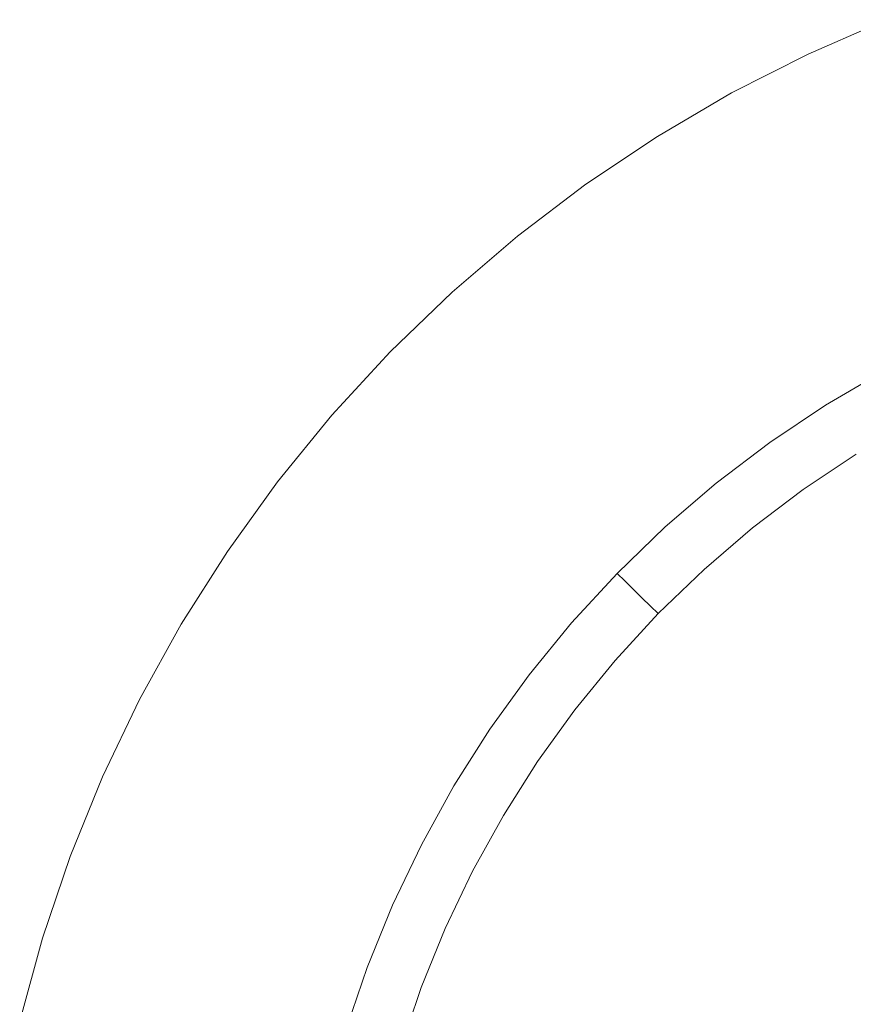
# Model space of a CAD drawing. Extents: x 1507 to 1637, y -696 to -570.
# Drawn here: x 1508 to 1537, y -633 to -599 of the extents above; entities that cross this region are included whole.
import ezdxf

# ---------------------------------------------------------------- set-up
doc = ezdxf.new("R2010")
doc.units = 0
doc.header["$LTSCALE"] = 500
doc.header["$MEASUREMENT"] = 0
doc.layers.add('CHROM', color=7, linetype='Continuous')

msp = doc.modelspace()

# ---------------------------------------------------------------- linework, layer by layer
at = {"layer": 'CHROM', "lineweight": 0}
for points, invisible_edges in [([(1608.21, -600.375, -18.5), (1605.473, -599.184, -18.5), (1535.79, -600.375, -18.5), (1608.21, -600.375, -18.5)], 15), ([(1535.79, -600.375, -18.5), (1605.473, -599.184, -18.5), (1538.527, -599.184, -18.5), (1535.79, -600.375, -18.5)], 11), ([(1535.79, -600.375, -19.5), (1538.527, -599.184, -19.5), (1608.21, -600.375, -19.5), (1535.79, -600.375, -19.5)], 14), ([(1535.79, -600.375, -18.5), (1538.527, -599.184, -18.5), (1535.79, -600.375, -19.5), (1535.79, -600.375, -18.5)], 15), ([(1538.527, -599.184, -19.5), (1535.79, -600.375, -19.5), (1538.527, -599.184, -18.5), (1538.527, -599.184, -19.5)], 15), ([(1610.871, -601.727, -18.5), (1608.21, -600.375, -18.5), (1533.129, -601.727, -18.5), (1610.871, -601.727, -18.5)], 15), ([(1533.129, -601.727, -18.5), (1608.21, -600.375, -18.5), (1535.79, -600.375, -18.5), (1533.129, -601.727, -18.5)], 11), ([(1533.129, -601.727, -19.5), (1535.79, -600.375, -19.5), (1610.871, -601.727, -19.5), (1533.129, -601.727, -19.5)], 14), ([(1533.129, -601.727, -18.5), (1535.79, -600.375, -18.5), (1533.129, -601.727, -19.5), (1533.129, -601.727, -18.5)], 15), ([(1535.79, -600.375, -19.5), (1533.129, -601.727, -19.5), (1535.79, -600.375, -18.5), (1535.79, -600.375, -19.5)], 15), ([(1610.871, -601.727, -19.5), (1535.79, -600.375, -19.5), (1608.21, -600.375, -19.5), (1610.871, -601.727, -19.5)], 15), ([(1613.448, -603.235, -18.5), (1610.871, -601.727, -18.5), (1530.552, -603.235, -18.5), (1613.448, -603.235, -18.5)], 15), ([(1530.552, -603.235, -18.5), (1610.871, -601.727, -18.5), (1533.129, -601.727, -18.5), (1530.552, -603.235, -18.5)], 11), ([(1530.552, -603.235, -19.5), (1533.129, -601.727, -19.5), (1613.448, -603.235, -19.5), (1530.552, -603.235, -19.5)], 14), ([(1530.552, -603.235, -18.5), (1533.129, -601.727, -18.5), (1530.552, -603.235, -19.5), (1530.552, -603.235, -18.5)], 15), ([(1533.129, -601.727, -19.5), (1530.552, -603.235, -19.5), (1533.129, -601.727, -18.5), (1533.129, -601.727, -19.5)], 15), ([(1613.448, -603.235, -19.5), (1533.129, -601.727, -19.5), (1610.871, -601.727, -19.5), (1613.448, -603.235, -19.5)], 15), ([(1615.929, -604.893, -18.5), (1613.448, -603.235, -18.5), (1528.071, -604.893, -18.5), (1615.929, -604.893, -18.5)], 15), ([(1528.071, -604.893, -18.5), (1613.448, -603.235, -18.5), (1530.552, -603.235, -18.5), (1528.071, -604.893, -18.5)], 11), ([(1528.071, -604.893, -19.5), (1530.552, -603.235, -19.5), (1615.929, -604.893, -19.5), (1528.071, -604.893, -19.5)], 14), ([(1528.071, -604.893, -18.5), (1530.552, -603.235, -18.5), (1528.071, -604.893, -19.5), (1528.071, -604.893, -18.5)], 15), ([(1530.552, -603.235, -19.5), (1528.071, -604.893, -19.5), (1530.552, -603.235, -18.5), (1530.552, -603.235, -19.5)], 15), ([(1615.929, -604.893, -19.5), (1530.552, -603.235, -19.5), (1613.448, -603.235, -19.5), (1615.929, -604.893, -19.5)], 15), ([(1618.308, -606.696, -18.5), (1615.929, -604.893, -18.5), (1525.692, -606.696, -18.5), (1618.308, -606.696, -18.5)], 15), ([(1525.692, -606.696, -18.5), (1615.929, -604.893, -18.5), (1528.071, -604.893, -18.5), (1525.692, -606.696, -18.5)], 11), ([(1525.692, -606.696, -19.5), (1528.071, -604.893, -19.5), (1618.308, -606.696, -19.5), (1525.692, -606.696, -19.5)], 14), ([(1525.692, -606.696, -18.5), (1528.071, -604.893, -18.5), (1525.692, -606.696, -19.5), (1525.692, -606.696, -18.5)], 15), ([(1528.071, -604.893, -19.5), (1525.692, -606.696, -19.5), (1528.071, -604.893, -18.5), (1528.071, -604.893, -19.5)], 15), ([(1618.308, -606.696, -19.5), (1528.071, -604.893, -19.5), (1615.929, -604.893, -19.5), (1618.308, -606.696, -19.5)], 15), ([(1523.424, -608.637, -18.5), (1553.622, -606.764, -18.5), (1525.692, -606.696, -18.5), (1523.424, -608.637, -18.5)], 11), ([(1523.424, -608.637, -18.5), (1525.692, -606.696, -18.5), (1523.424, -608.637, -19.5), (1523.424, -608.637, -18.5)], 15), ([(1525.692, -606.696, -19.5), (1523.424, -608.637, -19.5), (1525.692, -606.696, -18.5), (1525.692, -606.696, -19.5)], 14), ([(1523.424, -608.637, -19.5), (1525.692, -606.696, -19.5), (1553.622, -606.764, -19.5), (1523.424, -608.637, -19.5)], 15), ([(1551.6, -606.993, -18.5), (1553.622, -606.764, -18.5), (1523.424, -608.637, -18.5), (1551.6, -606.993, -18.5)], 15), ([(1551.6, -606.993, -19.5), (1523.424, -608.637, -19.5), (1553.622, -606.764, -19.5), (1551.6, -606.993, -19.5)], 15), ([(1553.622, -606.764, -18.5), (1618.308, -606.696, -18.5), (1525.692, -606.696, -18.5), (1553.622, -606.764, -18.5)], 15), ([(1590.378, -606.764, -19.5), (1525.692, -606.696, -19.5), (1618.308, -606.696, -19.5), (1590.378, -606.764, -19.5)], 15), ([(1590.378, -606.764, -19.5), (1553.622, -606.764, -19.5), (1525.692, -606.696, -19.5), (1590.378, -606.764, -19.5)], 15), ([(1549.304, -607.394, -18.5), (1551.6, -606.993, -18.5), (1523.424, -608.637, -18.5), (1549.304, -607.394, -18.5)], 15), ([(1549.304, -607.394, -19.5), (1523.424, -608.637, -19.5), (1551.6, -606.993, -19.5), (1549.304, -607.394, -19.5)], 15), ([(1547.037, -607.929, -18.5), (1549.304, -607.394, -18.5), (1523.424, -608.637, -18.5), (1547.037, -607.929, -18.5)], 15), ([(1547.037, -607.929, -19.5), (1523.424, -608.637, -19.5), (1549.304, -607.394, -19.5), (1547.037, -607.929, -19.5)], 15), ([(1544.805, -608.599, -18.5), (1547.037, -607.929, -18.5), (1523.424, -608.637, -18.5), (1544.805, -608.599, -18.5)], 15), ([(1544.805, -608.599, -19.5), (1523.424, -608.637, -19.5), (1547.037, -607.929, -19.5), (1544.805, -608.599, -19.5)], 15), ([(1521.276, -610.71, -18.5), (1542.617, -609.4, -18.5), (1523.424, -608.637, -18.5), (1521.276, -610.71, -18.5)], 11), ([(1521.276, -610.71, -19.5), (1523.424, -608.637, -19.5), (1542.617, -609.4, -19.5), (1521.276, -610.71, -19.5)], 14), ([(1521.276, -610.71, -18.5), (1523.424, -608.637, -18.5), (1521.276, -610.71, -19.5), (1521.276, -610.71, -18.5)], 15), ([(1523.424, -608.637, -19.5), (1521.276, -610.71, -19.5), (1523.424, -608.637, -18.5), (1523.424, -608.637, -19.5)], 15), ([(1542.617, -609.4, -18.5), (1544.805, -608.599, -18.5), (1523.424, -608.637, -18.5), (1542.617, -609.4, -18.5)], 15), ([(1542.617, -609.4, -19.5), (1523.424, -608.637, -19.5), (1544.805, -608.599, -19.5), (1542.617, -609.4, -19.5)], 15), ([(1540.48, -610.33, -18.5), (1542.617, -609.4, -18.5), (1521.276, -610.71, -18.5), (1540.48, -610.33, -18.5)], 15), ([(1540.48, -610.33, -19.5), (1521.276, -610.71, -19.5), (1542.617, -609.4, -19.5), (1540.48, -610.33, -19.5)], 15), ([(1538.403, -611.386, -18.5), (1540.48, -610.33, -18.5), (1521.276, -610.71, -18.5), (1538.403, -611.386, -18.5)], 15), ([(1538.403, -611.386, -19.5), (1521.276, -610.71, -19.5), (1540.48, -610.33, -19.5), (1538.403, -611.386, -19.5)], 15), ([(1519.255, -612.907, -18.5), (1538.403, -611.386, -18.5), (1521.276, -610.71, -18.5), (1519.255, -612.907, -18.5)], 11), ([(1519.255, -612.907, -19.5), (1521.276, -610.71, -19.5), (1538.403, -611.386, -19.5), (1519.255, -612.907, -19.5)], 14), ([(1519.255, -612.907, -19.5), (1519.255, -612.907, -18.5), (1521.276, -610.71, -19.5), (1519.255, -612.907, -19.5)], 15), ([(1521.276, -610.71, -18.5), (1521.276, -610.71, -19.5), (1519.255, -612.907, -18.5), (1521.276, -610.71, -18.5)], 14), ([(1536.391, -612.563, -18.5), (1538.403, -611.386, -18.5), (1519.255, -612.907, -18.5), (1536.391, -612.563, -18.5)], 15), ([(1536.391, -612.563, -19.5), (1519.255, -612.907, -19.5), (1538.403, -611.386, -19.5), (1536.391, -612.563, -19.5)], 15), ([(1538.403, -611.386, -18.5), (1536.391, -612.563, -18.5), (1538.403, -611.386, -19.5), (1538.403, -611.386, -18.5)], 14), ([(1536.391, -612.563, -19.5), (1538.403, -611.386, -19.5), (1536.391, -612.563, -18.5), (1536.391, -612.563, -19.5)], 14), ([(1536.391, -612.563, -18.5), (1536.592, -612.883, -20.099), (1538.403, -611.386, -18.5), (1536.391, -612.563, -18.5)], 15), ([(1538.584, -611.717, -20.099), (1538.403, -611.386, -18.5), (1536.592, -612.883, -20.099), (1538.584, -611.717, -20.099)], 15), ([(1536.592, -612.883, -20.099), (1536.81, -613.232, -21.699), (1538.584, -611.717, -20.099), (1536.592, -612.883, -20.099)], 15), ([(1538.781, -612.079, -21.699), (1538.584, -611.717, -20.099), (1536.81, -613.232, -21.699), (1538.781, -612.079, -21.699)], 15), ([(1536.81, -613.232, -21.699), (1537.034, -613.59, -23.301), (1538.781, -612.079, -21.699), (1536.81, -613.232, -21.699)], 15), ([(1538.983, -612.449, -23.301), (1538.781, -612.079, -21.699), (1537.034, -613.59, -23.301), (1538.983, -612.449, -23.301)], 15), ([(1534.454, -613.857, -18.5), (1536.391, -612.563, -18.5), (1519.255, -612.907, -18.5), (1534.454, -613.857, -18.5)], 15), ([(1534.454, -613.857, -19.5), (1519.255, -612.907, -19.5), (1536.391, -612.563, -19.5), (1534.454, -613.857, -19.5)], 15), ([(1536.391, -612.563, -18.5), (1534.454, -613.857, -18.5), (1536.391, -612.563, -19.5), (1536.391, -612.563, -18.5)], 14), ([(1534.454, -613.857, -19.5), (1536.391, -612.563, -19.5), (1534.454, -613.857, -18.5), (1534.454, -613.857, -19.5)], 14), ([(1534.454, -613.857, -18.5), (1534.673, -614.165, -20.099), (1536.391, -612.563, -18.5), (1534.454, -613.857, -18.5)], 15), ([(1536.592, -612.883, -20.099), (1536.391, -612.563, -18.5), (1534.673, -614.165, -20.099), (1536.592, -612.883, -20.099)], 15), ([(1537.034, -613.59, -23.301), (1537.252, -613.938, -24.901), (1538.983, -612.449, -23.301), (1537.034, -613.59, -23.301)], 15), ([(1539.18, -612.81, -24.901), (1538.983, -612.449, -23.301), (1537.252, -613.938, -24.901), (1539.18, -612.81, -24.901)], 15), ([(1517.368, -615.22, -18.5), (1534.454, -613.857, -18.5), (1519.255, -612.907, -18.5), (1517.368, -615.22, -18.5)], 11), ([(1517.368, -615.22, -19.5), (1519.255, -612.907, -19.5), (1534.454, -613.857, -19.5), (1517.368, -615.22, -19.5)], 14), ([(1517.368, -615.22, -19.5), (1517.368, -615.22, -18.5), (1519.255, -612.907, -19.5), (1517.368, -615.22, -19.5)], 15), ([(1519.255, -612.907, -18.5), (1519.255, -612.907, -19.5), (1517.368, -615.22, -18.5), (1519.255, -612.907, -18.5)], 15), ([(1534.673, -614.165, -20.099), (1534.912, -614.5, -21.699), (1536.592, -612.883, -20.099), (1534.673, -614.165, -20.099)], 15), ([(1536.81, -613.232, -21.699), (1536.592, -612.883, -20.099), (1534.912, -614.5, -21.699), (1536.81, -613.232, -21.699)], 15), ([(1537.252, -613.938, -24.901), (1537.453, -614.259, -26.5), (1539.18, -612.81, -24.901), (1537.252, -613.938, -24.901)], 15), ([(1534.912, -614.5, -21.699), (1535.157, -614.844, -23.301), (1536.81, -613.232, -21.699), (1534.912, -614.5, -21.699)], 15), ([(1537.034, -613.59, -23.301), (1536.81, -613.232, -21.699), (1535.157, -614.844, -23.301), (1537.034, -613.59, -23.301)], 15), ([(1535.157, -614.844, -23.301), (1535.395, -615.179, -24.901), (1537.034, -613.59, -23.301), (1535.157, -614.844, -23.301)], 15), ([(1537.252, -613.938, -24.901), (1537.034, -613.59, -23.301), (1535.395, -615.179, -24.901), (1537.252, -613.938, -24.901)], 15), ([(1532.597, -615.265, -18.5), (1534.454, -613.857, -18.5), (1517.368, -615.22, -18.5), (1532.597, -615.265, -18.5)], 15), ([(1532.597, -615.265, -19.5), (1517.368, -615.22, -19.5), (1534.454, -613.857, -19.5), (1532.597, -615.265, -19.5)], 15), ([(1534.454, -613.857, -18.5), (1532.597, -615.265, -18.5), (1534.454, -613.857, -19.5), (1534.454, -613.857, -18.5)], 14), ([(1532.597, -615.265, -19.5), (1534.454, -613.857, -19.5), (1532.597, -615.265, -18.5), (1532.597, -615.265, -19.5)], 14), ([(1532.597, -615.265, -18.5), (1532.834, -615.559, -20.099), (1534.454, -613.857, -18.5), (1532.597, -615.265, -18.5)], 15), ([(1534.673, -614.165, -20.099), (1534.454, -613.857, -18.5), (1532.834, -615.559, -20.099), (1534.673, -614.165, -20.099)], 15), ([(1535.395, -615.179, -24.901), (1535.615, -615.487, -26.5), (1537.252, -613.938, -24.901), (1535.395, -615.179, -24.901)], 15), ([(1537.453, -614.259, -26.5), (1537.252, -613.938, -24.901), (1535.615, -615.487, -26.5), (1537.453, -614.259, -26.5)], 15), ([(1532.834, -615.559, -20.099), (1533.092, -615.879, -21.699), (1534.673, -614.165, -20.099), (1532.834, -615.559, -20.099)], 15), ([(1534.912, -614.5, -21.699), (1534.673, -614.165, -20.099), (1533.092, -615.879, -21.699), (1534.912, -614.5, -21.699)], 15), ([(1537.453, -614.259, -26.5), (1535.615, -615.487, -26.5), (1537.453, -614.259, -25.5), (1537.453, -614.259, -26.5)], 14), ([(1535.615, -615.487, -25.5), (1537.453, -614.259, -25.5), (1535.615, -615.487, -26.5), (1535.615, -615.487, -25.5)], 14), ([(1535.615, -615.487, -25.5), (1608.385, -615.487, -25.5), (1537.453, -614.259, -25.5), (1535.615, -615.487, -25.5)], 15), ([(1535.615, -615.487, -26.5), (1537.453, -614.259, -26.5), (1608.385, -615.487, -26.5), (1535.615, -615.487, -26.5)], 15), ([(1533.092, -615.879, -21.699), (1533.357, -616.208, -23.301), (1534.912, -614.5, -21.699), (1533.092, -615.879, -21.699)], 15), ([(1535.157, -614.844, -23.301), (1534.912, -614.5, -21.699), (1533.357, -616.208, -23.301), (1535.157, -614.844, -23.301)], 15), ([(1533.357, -616.208, -23.301), (1533.615, -616.528, -24.901), (1535.157, -614.844, -23.301), (1533.357, -616.208, -23.301)], 15), ([(1535.395, -615.179, -24.901), (1535.157, -614.844, -23.301), (1533.615, -616.528, -24.901), (1535.395, -615.179, -24.901)], 15), ([(1515.623, -617.641, -18.5), (1532.597, -615.265, -18.5), (1517.368, -615.22, -18.5), (1515.623, -617.641, -18.5)], 11), ([(1515.623, -617.641, -19.5), (1517.368, -615.22, -19.5), (1532.597, -615.265, -19.5), (1515.623, -617.641, -19.5)], 14), ([(1515.623, -617.641, -19.5), (1515.623, -617.641, -18.5), (1517.368, -615.22, -19.5), (1515.623, -617.641, -19.5)], 15), ([(1517.368, -615.22, -18.5), (1517.368, -615.22, -19.5), (1515.623, -617.641, -18.5), (1517.368, -615.22, -18.5)], 15), ([(1530.827, -616.78, -18.5), (1532.597, -615.265, -18.5), (1515.623, -617.641, -18.5), (1530.827, -616.78, -18.5)], 15), ([(1530.827, -616.78, -19.5), (1515.623, -617.641, -19.5), (1532.597, -615.265, -19.5), (1530.827, -616.78, -19.5)], 15), ([(1532.597, -615.265, -18.5), (1530.827, -616.78, -18.5), (1532.597, -615.265, -19.5), (1532.597, -615.265, -18.5)], 14), ([(1530.827, -616.78, -19.5), (1532.597, -615.265, -19.5), (1530.827, -616.78, -18.5), (1530.827, -616.78, -19.5)], 14), ([(1530.827, -616.78, -18.5), (1531.081, -617.06, -20.099), (1532.597, -615.265, -18.5), (1530.827, -616.78, -18.5)], 15), ([(1532.834, -615.559, -20.099), (1532.597, -615.265, -18.5), (1531.081, -617.06, -20.099), (1532.834, -615.559, -20.099)], 15), ([(1533.615, -616.528, -24.901), (1533.852, -616.823, -26.5), (1535.395, -615.179, -24.901), (1533.615, -616.528, -24.901)], 15), ([(1535.615, -615.487, -26.5), (1535.395, -615.179, -24.901), (1533.852, -616.823, -26.5), (1535.615, -615.487, -26.5)], 15), ([(1531.081, -617.06, -20.099), (1531.358, -617.364, -21.699), (1532.834, -615.559, -20.099), (1531.081, -617.06, -20.099)], 15), ([(1533.092, -615.879, -21.699), (1532.834, -615.559, -20.099), (1531.358, -617.364, -21.699), (1533.092, -615.879, -21.699)], 15), ([(1535.615, -615.487, -26.5), (1533.852, -616.823, -26.5), (1535.615, -615.487, -25.5), (1535.615, -615.487, -26.5)], 14), ([(1533.852, -616.823, -25.5), (1535.615, -615.487, -25.5), (1533.852, -616.823, -26.5), (1533.852, -616.823, -25.5)], 14), ([(1533.852, -616.823, -25.5), (1610.148, -616.823, -25.5), (1535.615, -615.487, -25.5), (1533.852, -616.823, -25.5)], 15), ([(1533.852, -616.823, -26.5), (1535.615, -615.487, -26.5), (1610.148, -616.823, -26.5), (1533.852, -616.823, -26.5)], 15), ([(1610.148, -616.823, -25.5), (1608.385, -615.487, -25.5), (1535.615, -615.487, -25.5), (1610.148, -616.823, -25.5)], 14), ([(1610.148, -616.823, -26.5), (1535.615, -615.487, -26.5), (1608.385, -615.487, -26.5), (1610.148, -616.823, -26.5)], 15), ([(1531.358, -617.364, -21.699), (1531.642, -617.677, -23.301), (1533.092, -615.879, -21.699), (1531.358, -617.364, -21.699)], 15), ([(1533.357, -616.208, -23.301), (1533.092, -615.879, -21.699), (1531.642, -617.677, -23.301), (1533.357, -616.208, -23.301)], 15), ([(1531.642, -617.677, -23.301), (1531.918, -617.981, -24.901), (1533.357, -616.208, -23.301), (1531.642, -617.677, -23.301)], 15), ([(1533.615, -616.528, -24.901), (1533.357, -616.208, -23.301), (1531.918, -617.981, -24.901), (1533.615, -616.528, -24.901)], 15), ([(1529.15, -618.398, -18.5), (1530.827, -616.78, -18.5), (1515.623, -617.641, -18.5), (1529.15, -618.398, -18.5)], 15), ([(1529.15, -618.398, -19.5), (1515.623, -617.641, -19.5), (1530.827, -616.78, -19.5), (1529.15, -618.398, -19.5)], 15), ([(1530.827, -616.78, -18.5), (1529.15, -618.398, -18.5), (1530.827, -616.78, -19.5), (1530.827, -616.78, -18.5)], 14), ([(1529.15, -618.398, -19.5), (1530.827, -616.78, -19.5), (1529.15, -618.398, -18.5), (1529.15, -618.398, -19.5)], 10), ([(1529.15, -618.398, -18.5), (1529.42, -618.663, -20.099), (1530.827, -616.78, -18.5), (1529.15, -618.398, -18.5)], 14), ([(1531.081, -617.06, -20.099), (1530.827, -616.78, -18.5), (1529.42, -618.663, -20.099), (1531.081, -617.06, -20.099)], 15), ([(1531.918, -617.981, -24.901), (1532.173, -618.261, -26.5), (1533.615, -616.528, -24.901), (1531.918, -617.981, -24.901)], 15), ([(1533.852, -616.823, -26.5), (1533.615, -616.528, -24.901), (1532.173, -618.261, -26.5), (1533.852, -616.823, -26.5)], 15), ([(1529.42, -618.663, -20.099), (1529.714, -618.95, -21.699), (1531.081, -617.06, -20.099), (1529.42, -618.663, -20.099)], 14), ([(1531.358, -617.364, -21.699), (1531.081, -617.06, -20.099), (1529.714, -618.95, -21.699), (1531.358, -617.364, -21.699)], 15), ([(1533.852, -616.823, -26.5), (1532.173, -618.261, -26.5), (1533.852, -616.823, -25.5), (1533.852, -616.823, -26.5)], 14), ([(1532.173, -618.261, -25.5), (1533.852, -616.823, -25.5), (1532.173, -618.261, -26.5), (1532.173, -618.261, -25.5)], 14), ([(1611.827, -618.261, -25.5), (1610.148, -616.823, -25.5), (1532.173, -618.261, -25.5), (1611.827, -618.261, -25.5)], 14), ([(1532.173, -618.261, -25.5), (1610.148, -616.823, -25.5), (1533.852, -616.823, -25.5), (1532.173, -618.261, -25.5)], 15), ([(1611.827, -618.261, -26.5), (1532.173, -618.261, -26.5), (1610.148, -616.823, -26.5), (1611.827, -618.261, -26.5)], 15), ([(1532.173, -618.261, -26.5), (1533.852, -616.823, -26.5), (1610.148, -616.823, -26.5), (1532.173, -618.261, -26.5)], 15), ([(1529.714, -618.95, -21.699), (1530.017, -619.245, -23.301), (1531.358, -617.364, -21.699), (1529.714, -618.95, -21.699)], 14), ([(1531.642, -617.677, -23.301), (1531.358, -617.364, -21.699), (1530.017, -619.245, -23.301), (1531.642, -617.677, -23.301)], 15), ([(1514.024, -620.161, -18.5), (1529.15, -618.398, -18.5), (1515.623, -617.641, -18.5), (1514.024, -620.161, -18.5)], 11), ([(1514.024, -620.161, -19.5), (1515.623, -617.641, -19.5), (1529.15, -618.398, -19.5), (1514.024, -620.161, -19.5)], 14), ([(1514.024, -620.161, -19.5), (1514.024, -620.161, -18.5), (1515.623, -617.641, -19.5), (1514.024, -620.161, -19.5)], 15), ([(1515.623, -617.641, -18.5), (1515.623, -617.641, -19.5), (1514.024, -620.161, -18.5), (1515.623, -617.641, -18.5)], 15), ([(1530.017, -619.245, -23.301), (1530.311, -619.532, -24.901), (1531.642, -617.677, -23.301), (1530.017, -619.245, -23.301)], 14), ([(1531.918, -617.981, -24.901), (1531.642, -617.677, -23.301), (1530.311, -619.532, -24.901), (1531.918, -617.981, -24.901)], 15), ([(1530.311, -619.532, -24.901), (1530.581, -619.796, -26.5), (1531.918, -617.981, -24.901), (1530.311, -619.532, -24.901)], 15), ([(1532.173, -618.261, -26.5), (1531.918, -617.981, -24.901), (1530.581, -619.796, -26.5), (1532.173, -618.261, -26.5)], 15), ([(1527.572, -620.113, -18.5), (1529.15, -618.398, -18.5), (1514.024, -620.161, -18.5), (1527.572, -620.113, -18.5)], 15), ([(1527.572, -620.113, -19.5), (1514.024, -620.161, -19.5), (1529.15, -618.398, -19.5), (1527.572, -620.113, -19.5)], 15), ([(1529.15, -618.398, -19.5), (1529.15, -618.398, -18.5), (1527.572, -620.113, -19.5), (1529.15, -618.398, -19.5)], 11), ([(1527.572, -620.113, -18.5), (1527.572, -620.113, -19.5), (1529.15, -618.398, -18.5), (1527.572, -620.113, -18.5)], 11), ([(1527.572, -620.113, -18.5), (1527.858, -620.361, -20.099), (1529.15, -618.398, -18.5), (1527.572, -620.113, -18.5)], 15), ([(1529.42, -618.663, -20.099), (1529.15, -618.398, -18.5), (1527.858, -620.361, -20.099), (1529.42, -618.663, -20.099)], 15), ([(1532.173, -618.261, -26.5), (1530.581, -619.796, -26.5), (1532.173, -618.261, -25.5), (1532.173, -618.261, -26.5)], 14), ([(1530.581, -619.796, -25.5), (1532.173, -618.261, -25.5), (1530.581, -619.796, -26.5), (1530.581, -619.796, -25.5)], 10), ([(1530.581, -619.796, -25.5), (1613.419, -619.796, -25.5), (1532.173, -618.261, -25.5), (1530.581, -619.796, -25.5)], 15), ([(1530.581, -619.796, -26.5), (1532.173, -618.261, -26.5), (1613.419, -619.796, -26.5), (1530.581, -619.796, -26.5)], 15), ([(1613.419, -619.796, -25.5), (1611.827, -618.261, -25.5), (1532.173, -618.261, -25.5), (1613.419, -619.796, -25.5)], 14), ([(1613.419, -619.796, -26.5), (1532.173, -618.261, -26.5), (1611.827, -618.261, -26.5), (1613.419, -619.796, -26.5)], 15), ([(1527.858, -620.361, -20.099), (1528.168, -620.63, -21.699), (1529.42, -618.663, -20.099), (1527.858, -620.361, -20.099)], 15), ([(1529.714, -618.95, -21.699), (1529.42, -618.663, -20.099), (1528.168, -620.63, -21.699), (1529.714, -618.95, -21.699)], 15), ([(1528.168, -620.63, -21.699), (1528.488, -620.907, -23.301), (1529.714, -618.95, -21.699), (1528.168, -620.63, -21.699)], 15), ([(1530.017, -619.245, -23.301), (1529.714, -618.95, -21.699), (1528.488, -620.907, -23.301), (1530.017, -619.245, -23.301)], 15), ([(1528.488, -620.907, -23.301), (1528.799, -621.176, -24.901), (1530.017, -619.245, -23.301), (1528.488, -620.907, -23.301)], 15), ([(1530.311, -619.532, -24.901), (1530.017, -619.245, -23.301), (1528.799, -621.176, -24.901), (1530.311, -619.532, -24.901)], 15), ([(1528.799, -621.176, -24.901), (1529.084, -621.423, -26.5), (1530.311, -619.532, -24.901), (1528.799, -621.176, -24.901)], 15), ([(1530.581, -619.796, -26.5), (1530.311, -619.532, -24.901), (1529.084, -621.423, -26.5), (1530.581, -619.796, -26.5)], 14), ([(1530.581, -619.796, -25.5), (1530.581, -619.796, -26.5), (1529.084, -621.423, -25.5), (1530.581, -619.796, -25.5)], 11), ([(1529.084, -621.423, -26.5), (1529.084, -621.423, -25.5), (1530.581, -619.796, -26.5), (1529.084, -621.423, -26.5)], 11), ([(1614.916, -621.423, -25.5), (1613.419, -619.796, -25.5), (1529.084, -621.423, -25.5), (1614.916, -621.423, -25.5)], 14), ([(1529.084, -621.423, -25.5), (1613.419, -619.796, -25.5), (1530.581, -619.796, -25.5), (1529.084, -621.423, -25.5)], 15), ([(1614.916, -621.423, -26.5), (1529.084, -621.423, -26.5), (1613.419, -619.796, -26.5), (1614.916, -621.423, -26.5)], 15), ([(1529.084, -621.423, -26.5), (1530.581, -619.796, -26.5), (1613.419, -619.796, -26.5), (1529.084, -621.423, -26.5)], 15), ([(1512.578, -622.772, -18.5), (1526.099, -621.919, -18.5), (1514.024, -620.161, -18.5), (1512.578, -622.772, -18.5)], 11), ([(1514.024, -620.161, -18.5), (1514.024, -620.161, -19.5), (1512.578, -622.772, -18.5), (1514.024, -620.161, -18.5)], 15), ([(1512.578, -622.772, -19.5), (1512.578, -622.772, -18.5), (1514.024, -620.161, -19.5), (1512.578, -622.772, -19.5)], 11), ([(1512.578, -622.772, -19.5), (1514.024, -620.161, -19.5), (1526.099, -621.919, -19.5), (1512.578, -622.772, -19.5)], 15), ([(1526.099, -621.919, -19.5), (1514.024, -620.161, -19.5), (1527.572, -620.113, -19.5), (1526.099, -621.919, -19.5)], 11), ([(1526.099, -621.919, -18.5), (1527.572, -620.113, -18.5), (1514.024, -620.161, -18.5), (1526.099, -621.919, -18.5)], 15), ([(1527.572, -620.113, -19.5), (1527.572, -620.113, -18.5), (1526.099, -621.919, -19.5), (1527.572, -620.113, -19.5)], 15), ([(1526.099, -621.919, -18.5), (1526.099, -621.919, -19.5), (1527.572, -620.113, -18.5), (1526.099, -621.919, -18.5)], 11), ([(1526.099, -621.919, -18.5), (1526.399, -622.149, -20.099), (1527.572, -620.113, -18.5), (1526.099, -621.919, -18.5)], 15), ([(1527.858, -620.361, -20.099), (1527.572, -620.113, -18.5), (1526.399, -622.149, -20.099), (1527.858, -620.361, -20.099)], 15), ([(1527.858, -620.361, -20.099), (1526.399, -622.149, -20.099), (1528.168, -620.63, -21.699), (1527.858, -620.361, -20.099)], 15), ([(1526.725, -622.399, -21.699), (1528.168, -620.63, -21.699), (1526.399, -622.149, -20.099), (1526.725, -622.399, -21.699)], 15), ([(1528.168, -620.63, -21.699), (1526.725, -622.399, -21.699), (1528.488, -620.907, -23.301), (1528.168, -620.63, -21.699)], 15), ([(1527.06, -622.657, -23.301), (1528.488, -620.907, -23.301), (1526.725, -622.399, -21.699), (1527.06, -622.657, -23.301)], 15), ([(1528.488, -620.907, -23.301), (1527.06, -622.657, -23.301), (1528.799, -621.176, -24.901), (1528.488, -620.907, -23.301)], 15), ([(1527.387, -622.907, -24.901), (1528.799, -621.176, -24.901), (1527.06, -622.657, -23.301), (1527.387, -622.907, -24.901)], 15), ([(1527.387, -622.907, -24.901), (1527.687, -623.137, -26.5), (1528.799, -621.176, -24.901), (1527.387, -622.907, -24.901)], 15), ([(1529.084, -621.423, -26.5), (1528.799, -621.176, -24.901), (1527.687, -623.137, -26.5), (1529.084, -621.423, -26.5)], 15), ([(1529.084, -621.423, -25.5), (1529.084, -621.423, -26.5), (1527.687, -623.137, -25.5), (1529.084, -621.423, -25.5)], 11), ([(1527.687, -623.137, -26.5), (1527.687, -623.137, -25.5), (1529.084, -621.423, -26.5), (1527.687, -623.137, -26.5)], 11), ([(1527.687, -623.137, -25.5), (1616.313, -623.137, -25.5), (1529.084, -621.423, -25.5), (1527.687, -623.137, -25.5)], 15), ([(1527.687, -623.137, -26.5), (1529.084, -621.423, -26.5), (1616.313, -623.137, -26.5), (1527.687, -623.137, -26.5)], 15), ([(1616.313, -623.137, -25.5), (1614.916, -621.423, -25.5), (1529.084, -621.423, -25.5), (1616.313, -623.137, -25.5)], 14), ([(1616.313, -623.137, -26.5), (1529.084, -621.423, -26.5), (1614.916, -621.423, -26.5), (1616.313, -623.137, -26.5)], 15), ([(1524.736, -623.809, -19.5), (1512.578, -622.772, -19.5), (1526.099, -621.919, -19.5), (1524.736, -623.809, -19.5)], 11), ([(1524.736, -623.809, -18.5), (1526.099, -621.919, -18.5), (1512.578, -622.772, -18.5), (1524.736, -623.809, -18.5)], 15), ([(1526.099, -621.919, -19.5), (1526.099, -621.919, -18.5), (1524.736, -623.809, -19.5), (1526.099, -621.919, -19.5)], 15), ([(1524.736, -623.809, -18.5), (1524.736, -623.809, -19.5), (1526.099, -621.919, -18.5), (1524.736, -623.809, -18.5)], 11), ([(1526.099, -621.919, -18.5), (1524.736, -623.809, -18.5), (1526.399, -622.149, -20.099), (1526.099, -621.919, -18.5)], 15), ([(1525.049, -624.021, -20.099), (1526.399, -622.149, -20.099), (1524.736, -623.809, -18.5), (1525.049, -624.021, -20.099)], 15), ([(1525.049, -624.021, -20.099), (1525.39, -624.251, -21.699), (1526.399, -622.149, -20.099), (1525.049, -624.021, -20.099)], 15), ([(1526.725, -622.399, -21.699), (1526.399, -622.149, -20.099), (1525.39, -624.251, -21.699), (1526.725, -622.399, -21.699)], 15), ([(1526.725, -622.399, -21.699), (1525.39, -624.251, -21.699), (1527.06, -622.657, -23.301), (1526.725, -622.399, -21.699)], 15), ([(1511.289, -625.465, -18.5), (1524.736, -623.809, -18.5), (1512.578, -622.772, -18.5), (1511.289, -625.465, -18.5)], 11), ([(1512.578, -622.772, -18.5), (1512.578, -622.772, -19.5), (1511.289, -625.465, -18.5), (1512.578, -622.772, -18.5)], 15), ([(1511.289, -625.465, -19.5), (1511.289, -625.465, -18.5), (1512.578, -622.772, -19.5), (1511.289, -625.465, -19.5)], 11), ([(1511.289, -625.465, -19.5), (1512.578, -622.772, -19.5), (1524.736, -623.809, -19.5), (1511.289, -625.465, -19.5)], 15), ([(1525.74, -624.488, -23.301), (1527.06, -622.657, -23.301), (1525.39, -624.251, -21.699), (1525.74, -624.488, -23.301)], 15), ([(1525.74, -624.488, -23.301), (1526.08, -624.719, -24.901), (1527.06, -622.657, -23.301), (1525.74, -624.488, -23.301)], 15), ([(1527.387, -622.907, -24.901), (1527.06, -622.657, -23.301), (1526.08, -624.719, -24.901), (1527.387, -622.907, -24.901)], 15), ([(1526.08, -624.719, -24.901), (1526.393, -624.931, -26.5), (1527.387, -622.907, -24.901), (1526.08, -624.719, -24.901)], 15), ([(1527.687, -623.137, -26.5), (1527.387, -622.907, -24.901), (1526.393, -624.931, -26.5), (1527.687, -623.137, -26.5)], 15), ([(1527.687, -623.137, -25.5), (1527.687, -623.137, -26.5), (1526.393, -624.931, -25.5), (1527.687, -623.137, -25.5)], 11), ([(1526.393, -624.931, -26.5), (1526.393, -624.931, -25.5), (1527.687, -623.137, -26.5), (1526.393, -624.931, -26.5)], 11), ([(1617.607, -624.931, -25.5), (1616.313, -623.137, -25.5), (1526.393, -624.931, -25.5), (1617.607, -624.931, -25.5)], 14), ([(1526.393, -624.931, -25.5), (1616.313, -623.137, -25.5), (1527.687, -623.137, -25.5), (1526.393, -624.931, -25.5)], 15), ([(1617.607, -624.931, -26.5), (1526.393, -624.931, -26.5), (1616.313, -623.137, -26.5), (1617.607, -624.931, -26.5)], 15), ([(1526.393, -624.931, -26.5), (1527.687, -623.137, -26.5), (1616.313, -623.137, -26.5), (1526.393, -624.931, -26.5)], 15), ([(1523.488, -625.777, -19.5), (1511.289, -625.465, -19.5), (1524.736, -623.809, -19.5), (1523.488, -625.777, -19.5)], 11), ([(1523.488, -625.777, -18.5), (1524.736, -623.809, -18.5), (1511.289, -625.465, -18.5), (1523.488, -625.777, -18.5)], 15), ([(1524.736, -623.809, -19.5), (1524.736, -623.809, -18.5), (1523.488, -625.777, -19.5), (1524.736, -623.809, -19.5)], 15), ([(1523.488, -625.777, -18.5), (1523.488, -625.777, -19.5), (1524.736, -623.809, -18.5), (1523.488, -625.777, -18.5)], 11), ([(1524.736, -623.809, -18.5), (1523.488, -625.777, -18.5), (1525.049, -624.021, -20.099), (1524.736, -623.809, -18.5)], 15), ([(1523.813, -625.97, -20.099), (1525.049, -624.021, -20.099), (1523.488, -625.777, -18.5), (1523.813, -625.97, -20.099)], 15), ([(1523.813, -625.97, -20.099), (1524.167, -626.18, -21.699), (1525.049, -624.021, -20.099), (1523.813, -625.97, -20.099)], 15), ([(1525.39, -624.251, -21.699), (1525.049, -624.021, -20.099), (1524.167, -626.18, -21.699), (1525.39, -624.251, -21.699)], 15), ([(1524.167, -626.18, -21.699), (1524.53, -626.395, -23.301), (1525.39, -624.251, -21.699), (1524.167, -626.18, -21.699)], 15), ([(1525.74, -624.488, -23.301), (1525.39, -624.251, -21.699), (1524.53, -626.395, -23.301), (1525.74, -624.488, -23.301)], 15), ([(1525.74, -624.488, -23.301), (1524.53, -626.395, -23.301), (1526.08, -624.719, -24.901), (1525.74, -624.488, -23.301)], 15), ([(1524.884, -626.605, -24.901), (1526.08, -624.719, -24.901), (1524.53, -626.395, -23.301), (1524.884, -626.605, -24.901)], 15), ([(1524.884, -626.605, -24.901), (1525.209, -626.798, -26.5), (1526.08, -624.719, -24.901), (1524.884, -626.605, -24.901)], 15), ([(1526.393, -624.931, -26.5), (1526.08, -624.719, -24.901), (1525.209, -626.798, -26.5), (1526.393, -624.931, -26.5)], 15), ([(1526.393, -624.931, -25.5), (1526.393, -624.931, -26.5), (1525.209, -626.798, -25.5), (1526.393, -624.931, -25.5)], 11), ([(1525.209, -626.798, -26.5), (1525.209, -626.798, -25.5), (1526.393, -624.931, -26.5), (1525.209, -626.798, -26.5)], 11), ([(1618.791, -626.798, -25.5), (1617.607, -624.931, -25.5), (1525.209, -626.798, -25.5), (1618.791, -626.798, -25.5)], 14), ([(1525.209, -626.798, -25.5), (1617.607, -624.931, -25.5), (1526.393, -624.931, -25.5), (1525.209, -626.798, -25.5)], 15), ([(1618.791, -626.798, -26.5), (1525.209, -626.798, -26.5), (1617.607, -624.931, -26.5), (1618.791, -626.798, -26.5)], 15), ([(1525.209, -626.798, -26.5), (1526.393, -624.931, -26.5), (1617.607, -624.931, -26.5), (1525.209, -626.798, -26.5)], 15), ([(1510.164, -628.229, -18.5), (1523.488, -625.777, -18.5), (1511.289, -625.465, -18.5), (1510.164, -628.229, -18.5)], 11), ([(1511.289, -625.465, -18.5), (1511.289, -625.465, -19.5), (1510.164, -628.229, -18.5), (1511.289, -625.465, -18.5)], 15), ([(1510.164, -628.229, -19.5), (1510.164, -628.229, -18.5), (1511.289, -625.465, -19.5), (1510.164, -628.229, -19.5)], 11), ([(1510.164, -628.229, -19.5), (1511.289, -625.465, -19.5), (1523.488, -625.777, -19.5), (1510.164, -628.229, -19.5)], 15), ([(1522.359, -627.815, -19.5), (1510.164, -628.229, -19.5), (1523.488, -625.777, -19.5), (1522.359, -627.815, -19.5)], 11), ([(1522.359, -627.815, -18.5), (1523.488, -625.777, -18.5), (1510.164, -628.229, -18.5), (1522.359, -627.815, -18.5)], 15), ([(1523.488, -625.777, -19.5), (1523.488, -625.777, -18.5), (1522.359, -627.815, -19.5), (1523.488, -625.777, -19.5)], 15), ([(1522.359, -627.815, -18.5), (1522.359, -627.815, -19.5), (1523.488, -625.777, -18.5), (1522.359, -627.815, -18.5)], 11), ([(1522.359, -627.815, -18.5), (1522.695, -627.988, -20.099), (1523.488, -625.777, -18.5), (1522.359, -627.815, -18.5)], 15), ([(1523.813, -625.97, -20.099), (1523.488, -625.777, -18.5), (1522.695, -627.988, -20.099), (1523.813, -625.97, -20.099)], 15), ([(1523.813, -625.97, -20.099), (1522.695, -627.988, -20.099), (1524.167, -626.18, -21.699), (1523.813, -625.97, -20.099)], 15), ([(1523.061, -628.177, -21.699), (1524.167, -626.18, -21.699), (1522.695, -627.988, -20.099), (1523.061, -628.177, -21.699)], 15), ([(1523.061, -628.177, -21.699), (1523.436, -628.371, -23.301), (1524.167, -626.18, -21.699), (1523.061, -628.177, -21.699)], 15), ([(1524.53, -626.395, -23.301), (1524.167, -626.18, -21.699), (1523.436, -628.371, -23.301), (1524.53, -626.395, -23.301)], 15), ([(1523.436, -628.371, -23.301), (1523.802, -628.559, -24.901), (1524.53, -626.395, -23.301), (1523.436, -628.371, -23.301)], 15), ([(1524.884, -626.605, -24.901), (1524.53, -626.395, -23.301), (1523.802, -628.559, -24.901), (1524.884, -626.605, -24.901)], 15), ([(1523.802, -628.559, -24.901), (1524.138, -628.732, -26.5), (1524.884, -626.605, -24.901), (1523.802, -628.559, -24.901)], 15), ([(1525.209, -626.798, -26.5), (1524.884, -626.605, -24.901), (1524.138, -628.732, -26.5), (1525.209, -626.798, -26.5)], 15), ([(1525.209, -626.798, -25.5), (1525.209, -626.798, -26.5), (1524.138, -628.732, -25.5), (1525.209, -626.798, -25.5)], 11), ([(1524.138, -628.732, -26.5), (1524.138, -628.732, -25.5), (1525.209, -626.798, -26.5), (1524.138, -628.732, -26.5)], 11), ([(1524.138, -628.732, -25.5), (1619.862, -628.732, -25.5), (1525.209, -626.798, -25.5), (1524.138, -628.732, -25.5)], 15), ([(1524.138, -628.732, -26.5), (1525.209, -626.798, -26.5), (1619.862, -628.732, -26.5), (1524.138, -628.732, -26.5)], 15), ([(1619.862, -628.732, -25.5), (1618.791, -626.798, -25.5), (1525.209, -626.798, -25.5), (1619.862, -628.732, -25.5)], 14), ([(1619.862, -628.732, -26.5), (1525.209, -626.798, -26.5), (1618.791, -626.798, -26.5), (1619.862, -628.732, -26.5)], 15), ([(1521.354, -629.917, -18.5), (1522.359, -627.815, -18.5), (1510.164, -628.229, -18.5), (1521.354, -629.917, -18.5)], 14), ([(1521.354, -629.917, -19.5), (1510.164, -628.229, -19.5), (1522.359, -627.815, -19.5), (1521.354, -629.917, -19.5)], 11), ([(1522.359, -627.815, -19.5), (1522.359, -627.815, -18.5), (1521.354, -629.917, -19.5), (1522.359, -627.815, -19.5)], 15), ([(1521.354, -629.917, -18.5), (1521.354, -629.917, -19.5), (1522.359, -627.815, -18.5), (1521.354, -629.917, -18.5)], 15), ([(1521.354, -629.917, -18.5), (1521.699, -630.07, -20.099), (1522.359, -627.815, -18.5), (1521.354, -629.917, -18.5)], 15), ([(1522.695, -627.988, -20.099), (1522.359, -627.815, -18.5), (1521.699, -630.07, -20.099), (1522.695, -627.988, -20.099)], 15), ([(1522.695, -627.988, -20.099), (1521.699, -630.07, -20.099), (1523.061, -628.177, -21.699), (1522.695, -627.988, -20.099)], 15), ([(1509.204, -631.056, -18.5), (1521.354, -629.917, -18.5), (1510.164, -628.229, -18.5), (1509.204, -631.056, -18.5)], 11), ([(1510.164, -628.229, -18.5), (1510.164, -628.229, -19.5), (1509.204, -631.056, -18.5), (1510.164, -628.229, -18.5)], 15), ([(1509.204, -631.056, -19.5), (1509.204, -631.056, -18.5), (1510.164, -628.229, -19.5), (1509.204, -631.056, -19.5)], 11), ([(1509.204, -631.056, -19.5), (1510.164, -628.229, -19.5), (1521.354, -629.917, -19.5), (1509.204, -631.056, -19.5)], 15), ([(1522.075, -630.237, -21.699), (1523.061, -628.177, -21.699), (1521.699, -630.07, -20.099), (1522.075, -630.237, -21.699)], 15), ([(1522.075, -630.237, -21.699), (1522.461, -630.408, -23.301), (1523.061, -628.177, -21.699), (1522.075, -630.237, -21.699)], 15), ([(1523.436, -628.371, -23.301), (1523.061, -628.177, -21.699), (1522.461, -630.408, -23.301), (1523.436, -628.371, -23.301)], 15), ([(1523.436, -628.371, -23.301), (1522.461, -630.408, -23.301), (1523.802, -628.559, -24.901), (1523.436, -628.371, -23.301)], 15), ([(1522.838, -630.574, -24.901), (1523.802, -628.559, -24.901), (1522.461, -630.408, -23.301), (1522.838, -630.574, -24.901)], 15), ([(1522.838, -630.574, -24.901), (1523.183, -630.727, -26.5), (1523.802, -628.559, -24.901), (1522.838, -630.574, -24.901)], 15), ([(1524.138, -628.732, -26.5), (1523.802, -628.559, -24.901), (1523.183, -630.727, -26.5), (1524.138, -628.732, -26.5)], 15), ([(1524.138, -628.732, -25.5), (1524.138, -628.732, -26.5), (1523.183, -630.727, -25.5), (1524.138, -628.732, -25.5)], 11), ([(1523.183, -630.727, -26.5), (1523.183, -630.727, -25.5), (1524.138, -628.732, -26.5), (1523.183, -630.727, -26.5)], 11), ([(1620.817, -630.727, -25.5), (1619.862, -628.732, -25.5), (1523.183, -630.727, -25.5), (1620.817, -630.727, -25.5)], 14), ([(1523.183, -630.727, -25.5), (1619.862, -628.732, -25.5), (1524.138, -628.732, -25.5), (1523.183, -630.727, -25.5)], 15), ([(1620.817, -630.727, -26.5), (1523.183, -630.727, -26.5), (1619.862, -628.732, -26.5), (1620.817, -630.727, -26.5)], 15), ([(1523.183, -630.727, -26.5), (1524.138, -628.732, -26.5), (1619.862, -628.732, -26.5), (1523.183, -630.727, -26.5)], 15), ([(1520.475, -632.075, -18.5), (1521.354, -629.917, -18.5), (1509.204, -631.056, -18.5), (1520.475, -632.075, -18.5)], 15), ([(1520.475, -632.075, -19.5), (1509.204, -631.056, -19.5), (1521.354, -629.917, -19.5), (1520.475, -632.075, -19.5)], 15), ([(1521.354, -629.917, -19.5), (1521.354, -629.917, -18.5), (1520.475, -632.075, -19.5), (1521.354, -629.917, -19.5)], 11), ([(1520.475, -632.075, -18.5), (1520.475, -632.075, -19.5), (1521.354, -629.917, -18.5), (1520.475, -632.075, -18.5)], 11), ([(1520.475, -632.075, -18.5), (1520.829, -632.208, -20.099), (1521.354, -629.917, -18.5), (1520.475, -632.075, -18.5)], 15), ([(1521.699, -630.07, -20.099), (1521.354, -629.917, -18.5), (1520.829, -632.208, -20.099), (1521.699, -630.07, -20.099)], 15), ([(1521.699, -630.07, -20.099), (1520.829, -632.208, -20.099), (1522.075, -630.237, -21.699), (1521.699, -630.07, -20.099)], 15), ([(1521.214, -632.351, -21.699), (1522.075, -630.237, -21.699), (1520.829, -632.208, -20.099), (1521.214, -632.351, -21.699)], 15), ([(1522.075, -630.237, -21.699), (1521.214, -632.351, -21.699), (1522.461, -630.408, -23.301), (1522.075, -630.237, -21.699)], 15), ([(1521.61, -632.499, -23.301), (1522.461, -630.408, -23.301), (1521.214, -632.351, -21.699), (1521.61, -632.499, -23.301)], 15), ([(1521.61, -632.499, -23.301), (1521.995, -632.643, -24.901), (1522.461, -630.408, -23.301), (1521.61, -632.499, -23.301)], 15), ([(1522.838, -630.574, -24.901), (1522.461, -630.408, -23.301), (1521.995, -632.643, -24.901), (1522.838, -630.574, -24.901)], 15), ([(1521.995, -632.643, -24.901), (1522.349, -632.775, -26.5), (1522.838, -630.574, -24.901), (1521.995, -632.643, -24.901)], 15), ([(1523.183, -630.727, -26.5), (1522.838, -630.574, -24.901), (1522.349, -632.775, -26.5), (1523.183, -630.727, -26.5)], 15), ([(1523.183, -630.727, -25.5), (1523.183, -630.727, -26.5), (1522.349, -632.775, -25.5), (1523.183, -630.727, -25.5)], 11), ([(1522.349, -632.775, -26.5), (1522.349, -632.775, -25.5), (1523.183, -630.727, -26.5), (1522.349, -632.775, -26.5)], 11), ([(1621.651, -632.775, -25.5), (1620.817, -630.727, -25.5), (1522.349, -632.775, -25.5), (1621.651, -632.775, -25.5)], 14), ([(1522.349, -632.775, -25.5), (1620.817, -630.727, -25.5), (1523.183, -630.727, -25.5), (1522.349, -632.775, -25.5)], 15), ([(1621.651, -632.775, -26.5), (1522.349, -632.775, -26.5), (1620.817, -630.727, -26.5), (1621.651, -632.775, -26.5)], 15), ([(1522.349, -632.775, -26.5), (1523.183, -630.727, -26.5), (1620.817, -630.727, -26.5), (1522.349, -632.775, -26.5)], 15), ([(1508.414, -633.935, -18.5), (1520.475, -632.075, -18.5), (1509.204, -631.056, -18.5), (1508.414, -633.935, -18.5)], 11), ([(1509.204, -631.056, -18.5), (1509.204, -631.056, -19.5), (1508.414, -633.935, -18.5), (1509.204, -631.056, -18.5)], 15), ([(1508.414, -633.935, -19.5), (1508.414, -633.935, -18.5), (1509.204, -631.056, -19.5), (1508.414, -633.935, -19.5)], 11), ([(1508.414, -633.935, -19.5), (1509.204, -631.056, -19.5), (1520.475, -632.075, -19.5), (1508.414, -633.935, -19.5)], 15), ([(1519.726, -634.282, -19.5), (1508.414, -633.935, -19.5), (1520.475, -632.075, -19.5), (1519.726, -634.282, -19.5)], 11), ([(1519.726, -634.282, -18.5), (1520.475, -632.075, -18.5), (1508.414, -633.935, -18.5), (1519.726, -634.282, -18.5)], 15), ([(1520.475, -632.075, -19.5), (1520.475, -632.075, -18.5), (1519.726, -634.282, -19.5), (1520.475, -632.075, -19.5)], 15), ([(1519.726, -634.282, -18.5), (1519.726, -634.282, -19.5), (1520.475, -632.075, -18.5), (1519.726, -634.282, -18.5)], 11), ([(1520.475, -632.075, -18.5), (1519.726, -634.282, -18.5), (1520.829, -632.208, -20.099), (1520.475, -632.075, -18.5)], 15), ([(1520.087, -634.393, -20.099), (1520.829, -632.208, -20.099), (1519.726, -634.282, -18.5), (1520.087, -634.393, -20.099)], 15), ([(1520.087, -634.393, -20.099), (1520.48, -634.513, -21.699), (1520.829, -632.208, -20.099), (1520.087, -634.393, -20.099)], 15), ([(1521.214, -632.351, -21.699), (1520.829, -632.208, -20.099), (1520.48, -634.513, -21.699), (1521.214, -632.351, -21.699)], 15), ([(1520.48, -634.513, -21.699), (1520.884, -634.637, -23.301), (1521.214, -632.351, -21.699), (1520.48, -634.513, -21.699)], 15), ([(1521.61, -632.499, -23.301), (1521.214, -632.351, -21.699), (1520.884, -634.637, -23.301), (1521.61, -632.499, -23.301)], 15), ([(1521.61, -632.499, -23.301), (1520.884, -634.637, -23.301), (1521.995, -632.643, -24.901), (1521.61, -632.499, -23.301)], 15), ([(1521.277, -634.758, -24.901), (1521.995, -632.643, -24.901), (1520.884, -634.637, -23.301), (1521.277, -634.758, -24.901)], 15), ([(1521.277, -634.758, -24.901), (1521.638, -634.869, -26.5), (1521.995, -632.643, -24.901), (1521.277, -634.758, -24.901)], 15), ([(1522.349, -632.775, -26.5), (1521.995, -632.643, -24.901), (1521.638, -634.869, -26.5), (1522.349, -632.775, -26.5)], 15), ([(1522.349, -632.775, -25.5), (1522.349, -632.775, -26.5), (1521.638, -634.869, -25.5), (1522.349, -632.775, -25.5)], 11), ([(1521.638, -634.869, -26.5), (1521.638, -634.869, -25.5), (1522.349, -632.775, -26.5), (1521.638, -634.869, -26.5)], 11), ([(1521.638, -634.869, -25.5), (1622.362, -634.869, -25.5), (1522.349, -632.775, -25.5), (1521.638, -634.869, -25.5)], 15), ([(1521.638, -634.869, -26.5), (1522.349, -632.775, -26.5), (1622.362, -634.869, -26.5), (1521.638, -634.869, -26.5)], 15), ([(1622.362, -634.869, -25.5), (1621.651, -632.775, -25.5), (1522.349, -632.775, -25.5), (1622.362, -634.869, -25.5)], 14), ([(1622.362, -634.869, -26.5), (1522.349, -632.775, -26.5), (1621.651, -632.775, -26.5), (1622.362, -634.869, -26.5)], 15)]:
    msp.add_3dface(points, dxfattribs=dict(at, invisible_edges=invisible_edges))

doc.saveas('drawing.dxf')
